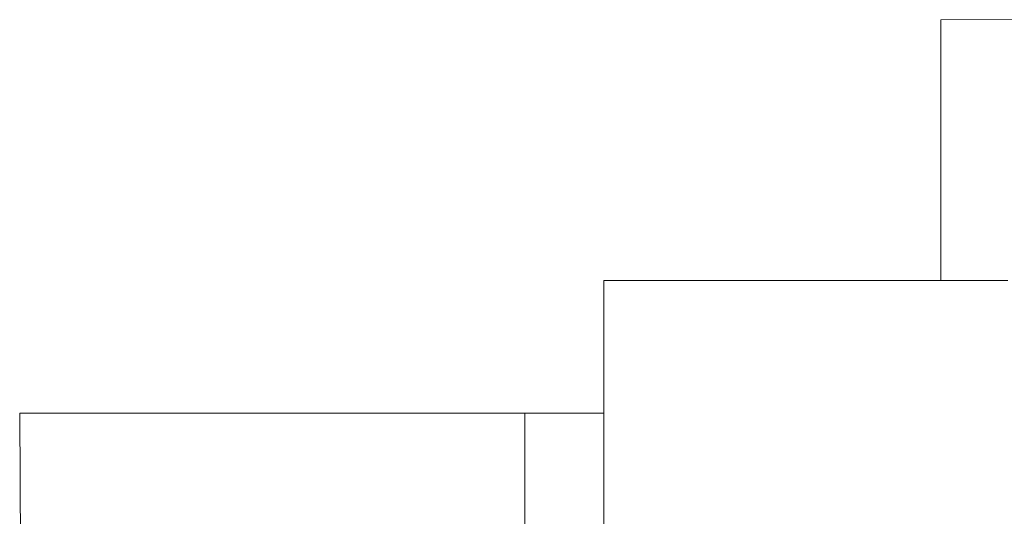
# Model space of a CAD drawing. Units: millimetres. Extents: x 4.1 to 24.1, y 32.7 to 47.2.
# Drawn here: x 4.1 to 14, y 39.7 to 44.7 of the extents above; entities that cross this region are included whole.
import ezdxf
from ezdxf.lldxf.tags import DXFTag

# ---------------------------------------------------------------- set-up
doc = ezdxf.new("R2010")
doc.units = ezdxf.units.MM
doc.header["$MEASUREMENT"] = 0
doc.layers.add('Camada 1', color=7, linetype='Continuous')
tags = doc.linetypes.add('New Line12', pattern=[2.5, 0.5, -0.5, 1, -0.5]).pattern_tags.tags
tags[10:11] = [DXFTag(74, 4), DXFTag(75, 0), DXFTag(340, '0'), DXFTag(46, 1.0), DXFTag(50, 0.0), DXFTag(44, 0.0), DXFTag(45, 0.0)]
tags[8:9] = [DXFTag(74, 4), DXFTag(75, 0), DXFTag(340, '0'), DXFTag(46, 1.0), DXFTag(50, 0.0), DXFTag(44, 0.0), DXFTag(45, 0.0)]
tags[6:7] = [DXFTag(74, 4), DXFTag(75, 0), DXFTag(340, '0'), DXFTag(46, 1.0), DXFTag(50, 0.0), DXFTag(44, 0.0), DXFTag(45, 0.0)]
tags[4:5] = [DXFTag(74, 4), DXFTag(75, 0), DXFTag(340, '0'), DXFTag(46, 1.0), DXFTag(50, 0.0), DXFTag(44, 0.0), DXFTag(45, 0.0)]
tags = doc.linetypes.add('New Line15', pattern=[2.5, 0.5, -0.5, 1, -0.5]).pattern_tags.tags
tags[10:11] = [DXFTag(74, 4), DXFTag(75, 0), DXFTag(340, '0'), DXFTag(46, 1.0), DXFTag(50, 0.0), DXFTag(44, 0.0), DXFTag(45, 0.0)]
tags[8:9] = [DXFTag(74, 4), DXFTag(75, 0), DXFTag(340, '0'), DXFTag(46, 1.0), DXFTag(50, 0.0), DXFTag(44, 0.0), DXFTag(45, 0.0)]
tags[6:7] = [DXFTag(74, 4), DXFTag(75, 0), DXFTag(340, '0'), DXFTag(46, 1.0), DXFTag(50, 0.0), DXFTag(44, 0.0), DXFTag(45, 0.0)]
tags[4:5] = [DXFTag(74, 4), DXFTag(75, 0), DXFTag(340, '0'), DXFTag(46, 1.0), DXFTag(50, 0.0), DXFTag(44, 0.0), DXFTag(45, 0.0)]
tags = doc.linetypes.add('New Line3', pattern=[2.5, 0.5, -0.5, 1, -0.5]).pattern_tags.tags
tags[10:11] = [DXFTag(74, 4), DXFTag(75, 0), DXFTag(340, '0'), DXFTag(46, 1.0), DXFTag(50, 0.0), DXFTag(44, 0.0), DXFTag(45, 0.0)]
tags[8:9] = [DXFTag(74, 4), DXFTag(75, 0), DXFTag(340, '0'), DXFTag(46, 1.0), DXFTag(50, 0.0), DXFTag(44, 0.0), DXFTag(45, 0.0)]
tags[6:7] = [DXFTag(74, 4), DXFTag(75, 0), DXFTag(340, '0'), DXFTag(46, 1.0), DXFTag(50, 0.0), DXFTag(44, 0.0), DXFTag(45, 0.0)]
tags[4:5] = [DXFTag(74, 4), DXFTag(75, 0), DXFTag(340, '0'), DXFTag(46, 1.0), DXFTag(50, 0.0), DXFTag(44, 0.0), DXFTag(45, 0.0)]

# ---------------------------------------------------------------- blocks, each defined once
blk = doc.blocks.new('ELUNI019')
at = {"layer": 'Camada 1', "lineweight": 18}
for points in [[(50.181, 60.283), (50.181, 60.283), (55.244, 60.285), (55.244, 60.285)], [(50.181, 60.283), (50.181, 60.283), (50.181, 47.291), (50.181, 47.291)], [(33.409, 47.291), (33.409, 47.291), (50.181, 47.291), (50.181, 47.291)], [(33.409, 47.291), (33.409, 47.291), (33.409, 40.683), (33.409, 40.683)], [(4.333, 40.683), (4.333, 40.683), (33.409, 40.683), (33.409, 40.683)], [(4.333, 40.683), (4.333, 40.683), (4.474, 14.106), (4.474, 14.106)]]:
    blk.add_open_spline(points, degree=3, dxfattribs=at)
at = {"layer": 'Camada 1', "linetype": 'New Line15', "lineweight": 18}
blk.add_open_spline([(53.518, 47.291), (53.518, 47.291), (50.181, 47.291), (50.181, 47.291)], degree=3, dxfattribs=at)
at = {"layer": 'Camada 1', "linetype": 'New Line3', "lineweight": 18}
blk.add_open_spline([(29.473, 40.683), (29.473, 40.683), (29.473, 29.05), (29.473, 29.05)], degree=3, dxfattribs=at)
at = {"layer": 'Camada 1', "linetype": 'New Line12', "lineweight": 18}
blk.add_open_spline([(33.409, 40.683), (33.409, 40.683), (33.409, 29.049), (33.409, 29.049)], degree=3, dxfattribs=at)

msp = doc.modelspace()

# ---------------------------------------------------------------- block references
at = {"xscale": 0.2014019688490581, "yscale": 0.2014019688490581, "zscale": 0.2014019688490581}
msp.add_blockref('ELUNI019', (3.2313, 32.5227), dxfattribs=at)

doc.saveas('drawing.dxf')
